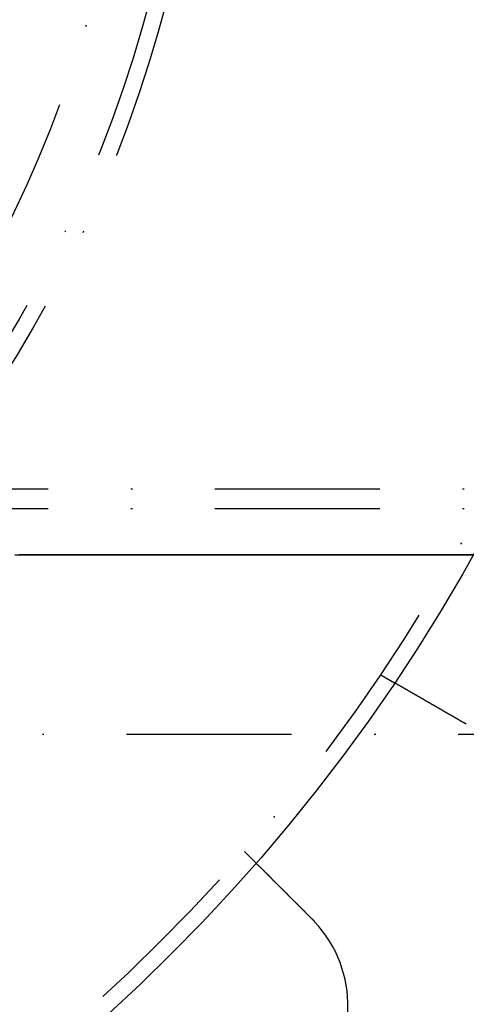
# Model space of a CAD drawing. Extents: x 482 to 1392, y -820 to 129.
# Drawn here: x 1173 to 1200, y -751 to -691 of the extents above; entities that cross this region are included whole.
import ezdxf

# ---------------------------------------------------------------- set-up
doc = ezdxf.new("R2010")
doc.units = 0
doc.header["$LTSCALE"] = 20
doc.linetypes.add('AUSGEZOGEN', pattern=[0])
doc.linetypes.add('STRICHPUNKT', pattern=[1, 0.5, -0.25, 0, -0.25])
doc.layers.get('0').update_dxf_attribs({"linetype": 'CONTINUOUS'})
doc.layers.add('SCHRAFF', color=7, linetype='AUSGEZOGEN')

# ---------------------------------------------------------------- blocks, each defined once
blk = doc.blocks.new('A$C032932C0')
at = {"color": 1, "linetype": 'STRICHPUNKT'}
for p, q in [((1103.94, 351.593), (1380.899, 351.593)), ((1103.94, 350.393), (1283.671, 350.393)), ((1194.363, 340.327), (1195.231, 339.826)), ((1269.387, 336.693), (1104.463, 336.693)), ((1186.135, 329.605), (1186.844, 328.896))]:
    blk.add_line(p, q, dxfattribs=at)
at = {"color": 1}
for points in [[(1200.03, 347.593, 0), (1199.01, 347.593, 0), (1197.99, 347.593, 0), (1196.97, 347.593, 0), (1195.95, 347.594, 0), (1194.93, 347.594, 0), (1193.91, 347.594, 0), (1192.89, 347.595, 0), (1191.87, 347.595, 0), (1190.85, 347.595, 0), (1189.83, 347.595, 0), (1188.81, 347.596, 0), (1187.79, 347.596, 0), (1186.77, 347.596, 0), (1185.75, 347.596, 0), (1184.73, 347.597, 0), (1183.71, 347.597, 0), (1182.69, 347.597, 0), (1181.67, 347.598, 0), (1180.65, 347.598, 0), (1179.63, 347.598, 0), (1178.61, 347.598, 0), (1177.59, 347.599, 0), (1176.57, 347.599, 0), (1175.55, 347.599, 0), (1174.52, 347.599, 0), (1173.5, 347.6, 0), (1172.48, 347.6, 0)], [(1172.22, 347.6, 0), (1173.23, 347.6, 0), (1174.24, 347.599, 0), (1175.26, 347.599, 0), (1176.27, 347.599, 0), (1177.28, 347.598, 0), (1178.29, 347.598, 0), (1179.3, 347.598, 0), (1180.32, 347.598, 0), (1181.33, 347.597, 0), (1182.34, 347.597, 0), (1183.35, 347.597, 0), (1184.36, 347.597, 0), (1185.38, 347.596, 0), (1186.39, 347.596, 0), (1187.4, 347.596, 0), (1188.41, 347.595, 0), (1189.42, 347.595, 0), (1190.43, 347.595, 0), (1191.45, 347.595, 0), (1192.46, 347.594, 0), (1193.47, 347.594, 0), (1194.48, 347.594, 0), (1195.49, 347.594, 0), (1196.51, 347.593, 0), (1197.52, 347.593, 0), (1198.53, 347.593, 0), (1199.54, 347.592, 0), (1200.55, 347.592, 0)]]:
    blk.add_polyline3d(points, dxfattribs=at)
at = {"color": 3}
for points in [[(1199.35, 337.448, 0), (1199.34, 337.455, 0), (1199.33, 337.461, 0), (1199.32, 337.468, 0), (1199.3, 337.474, 0), (1199.29, 337.481, 0), (1199.28, 337.487, 0), (1199.27, 337.494, 0), (1199.26, 337.5, 0), (1199.25, 337.507, 0), (1199.24, 337.514, 0), (1199.23, 337.52, 0), (1199.21, 337.527, 0), (1199.2, 337.533, 0), (1199.19, 337.54, 0), (1199.18, 337.547, 0), (1199.17, 337.553, 0), (1199.16, 337.56, 0), (1199.15, 337.566, 0), (1199.13, 337.573, 0), (1199.12, 337.58, 0), (1199.11, 337.586, 0), (1199.1, 337.593, 0), (1199.09, 337.6, 0), (1199.08, 337.606, 0), (1199.06, 337.613, 0), (1199.05, 337.62, 0), (1199.04, 337.626, 0), (1199.03, 337.633, 0), (1199.02, 337.64, 0), (1199.01, 337.646, 0), (1199, 337.653, 0), (1198.98, 337.66, 0), (1198.97, 337.666, 0), (1198.96, 337.673, 0), (1198.95, 337.68, 0), (1198.94, 337.686, 0), (1198.93, 337.693, 0), (1198.91, 337.7, 0), (1198.9, 337.706, 0), (1198.89, 337.713, 0), (1198.88, 337.72, 0), (1198.87, 337.726, 0), (1198.86, 337.733, 0), (1198.84, 337.74, 0), (1198.83, 337.747, 0), (1198.82, 337.753, 0), (1198.81, 337.76, 0), (1198.8, 337.767, 0), (1198.79, 337.773, 0), (1198.78, 337.78, 0), (1198.76, 337.787, 0), (1198.75, 337.793, 0), (1198.74, 337.8, 0), (1198.73, 337.807, 0), (1198.72, 337.813, 0), (1198.71, 337.82, 0), (1198.69, 337.827, 0), (1198.68, 337.833, 0), (1198.67, 337.84, 0), (1198.66, 337.847, 0), (1198.65, 337.853, 0), (1198.64, 337.86, 0), (1198.63, 337.866, 0), (1198.61, 337.873, 0), (1198.6, 337.88, 0), (1198.59, 337.886, 0), (1198.58, 337.893, 0), (1198.57, 337.899, 0), (1198.56, 337.906, 0), (1198.55, 337.913, 0), (1198.53, 337.919, 0), (1198.52, 337.926, 0), (1198.51, 337.932, 0), (1198.5, 337.939, 0), (1198.49, 337.945, 0), (1198.48, 337.952, 0), (1198.47, 337.958, 0), (1198.45, 337.965, 0), (1198.44, 337.971, 0), (1198.43, 337.978, 0), (1198.42, 337.984, 0), (1198.41, 337.991, 0), (1198.4, 337.997, 0), (1198.39, 338.004, 0), (1198.38, 338.01, 0), (1198.37, 338.017, 0), (1198.35, 338.023, 0), (1198.34, 338.03, 0), (1198.33, 338.036, 0), (1198.32, 338.042, 0), (1198.31, 338.049, 0), (1198.3, 338.055, 0), (1198.29, 338.062, 0), (1198.28, 338.068, 0), (1198.27, 338.074, 0), (1198.25, 338.08, 0), (1198.24, 338.087, 0), (1198.23, 338.093, 0), (1198.22, 338.099, 0), (1198.21, 338.106, 0), (1198.2, 338.112, 0), (1198.19, 338.118, 0), (1198.18, 338.124, 0), (1198.17, 338.131, 0), (1198.16, 338.137, 0), (1198.15, 338.143, 0), (1198.14, 338.149, 0), (1198.13, 338.155, 0), (1198.11, 338.161, 0), (1198.1, 338.167, 0), (1198.09, 338.174, 0), (1198.08, 338.18, 0), (1198.07, 338.186, 0), (1198.06, 338.192, 0), (1198.05, 338.198, 0), (1198.04, 338.204, 0), (1198.03, 338.21, 0), (1198.02, 338.216, 0), (1198.01, 338.222, 0), (1198, 338.228, 0), (1197.99, 338.234, 0), (1197.98, 338.239, 0), (1197.97, 338.245, 0), (1197.96, 338.251, 0), (1197.95, 338.257, 0), (1197.94, 338.263, 0), (1197.93, 338.269, 0), (1197.92, 338.274, 0), (1197.91, 338.28, 0), (1197.9, 338.286, 0), (1197.89, 338.292, 0), (1197.88, 338.298, 0), (1197.87, 338.303, 0), (1197.86, 338.309, 0), (1197.85, 338.315, 0), (1197.84, 338.321, 0), (1197.83, 338.327, 0), (1197.82, 338.332, 0), (1197.81, 338.338, 0), (1197.8, 338.344, 0), (1197.79, 338.35, 0), (1197.78, 338.356, 0), (1197.77, 338.362, 0), (1197.76, 338.367, 0), (1197.75, 338.373, 0), (1197.74, 338.379, 0), (1197.73, 338.385, 0), (1197.72, 338.391, 0), (1197.71, 338.397, 0), (1197.7, 338.403, 0), (1197.69, 338.408, 0), (1197.68, 338.414, 0), (1197.67, 338.42, 0), (1197.66, 338.426, 0), (1197.65, 338.432, 0), (1197.64, 338.438, 0), (1197.63, 338.444, 0), (1197.62, 338.45, 0), (1197.61, 338.455, 0), (1197.6, 338.461, 0), (1197.59, 338.467, 0), (1197.57, 338.473, 0), (1197.56, 338.479, 0), (1197.55, 338.485, 0), (1197.54, 338.491, 0), (1197.53, 338.497, 0), (1197.52, 338.502, 0), (1197.51, 338.508, 0), (1197.5, 338.514, 0), (1197.49, 338.52, 0), (1197.48, 338.526, 0), (1197.47, 338.532, 0), (1197.46, 338.538, 0), (1197.45, 338.544, 0), (1197.44, 338.549, 0), (1197.43, 338.555, 0), (1197.42, 338.561, 0), (1197.41, 338.567, 0), (1197.4, 338.573, 0), (1197.39, 338.579, 0), (1197.38, 338.584, 0), (1197.37, 338.59, 0), (1197.36, 338.596, 0), (1197.35, 338.602, 0), (1197.34, 338.608, 0), (1197.33, 338.613, 0), (1197.32, 338.619, 0), (1197.31, 338.625, 0), (1197.3, 338.631, 0), (1197.29, 338.637, 0), (1197.28, 338.642, 0), (1197.27, 338.648, 0), (1197.26, 338.654, 0), (1197.25, 338.66, 0), (1197.24, 338.665, 0), (1197.23, 338.671, 0), (1197.22, 338.677, 0), (1197.21, 338.683, 0), (1197.2, 338.688, 0), (1197.19, 338.694, 0), (1197.18, 338.7, 0), (1197.17, 338.705, 0), (1197.16, 338.711, 0), (1197.15, 338.717, 0), (1197.14, 338.722, 0), (1197.13, 338.728, 0), (1197.12, 338.733, 0), (1197.11, 338.739, 0), (1197.1, 338.745, 0), (1197.09, 338.75, 0), (1197.09, 338.756, 0), (1197.08, 338.761, 0), (1197.07, 338.767, 0), (1197.06, 338.772, 0), (1197.05, 338.778, 0), (1197.04, 338.784, 0), (1197.03, 338.789, 0), (1197.02, 338.794, 0), (1197.01, 338.8, 0), (1197, 338.805, 0), (1196.99, 338.811, 0), (1196.98, 338.816, 0), (1196.97, 338.822, 0), (1196.96, 338.827, 0), (1196.95, 338.832, 0), (1196.94, 338.838, 0), (1196.93, 338.843, 0), (1196.92, 338.849, 0), (1196.92, 338.854, 0), (1196.91, 338.859, 0), (1196.9, 338.865, 0), (1196.89, 338.87, 0), (1196.88, 338.875, 0), (1196.87, 338.88, 0), (1196.86, 338.886, 0), (1196.85, 338.891, 0), (1196.84, 338.896, 0), (1196.83, 338.901, 0), (1196.82, 338.906, 0), (1196.82, 338.911, 0), (1196.81, 338.917, 0), (1196.8, 338.922, 0), (1196.79, 338.927, 0), (1196.78, 338.932, 0), (1196.77, 338.937, 0), (1196.76, 338.942, 0), (1196.75, 338.947, 0), (1196.75, 338.952, 0), (1196.74, 338.957, 0), (1196.73, 338.962, 0), (1196.72, 338.967, 0), (1196.71, 338.972, 0), (1196.7, 338.977, 0), (1196.69, 338.982, 0), (1196.69, 338.987, 0), (1196.68, 338.992, 0), (1196.67, 338.997, 0), (1196.66, 339.001, 0), (1196.65, 339.006, 0), (1196.64, 339.011, 0), (1196.63, 339.016, 0), (1196.63, 339.02, 0), (1196.62, 339.025, 0), (1196.61, 339.03, 0), (1196.6, 339.035, 0), (1196.59, 339.039, 0), (1196.59, 339.044, 0), (1196.58, 339.049, 0), (1196.57, 339.053, 0), (1196.56, 339.058, 0), (1196.55, 339.062, 0), (1196.55, 339.067, 0), (1196.54, 339.071, 0), (1196.53, 339.076, 0), (1196.52, 339.08, 0), (1196.52, 339.085, 0), (1196.51, 339.089, 0), (1196.5, 339.094, 0), (1196.49, 339.098, 0), (1196.48, 339.103, 0), (1196.48, 339.107, 0), (1196.47, 339.111, 0), (1196.46, 339.116, 0), (1196.45, 339.12, 0), (1196.45, 339.125, 0), (1196.44, 339.129, 0), (1196.43, 339.133, 0), (1196.42, 339.138, 0), (1196.42, 339.142, 0), (1196.41, 339.147, 0), (1196.4, 339.151, 0), (1196.39, 339.155, 0), (1196.39, 339.16, 0), (1196.38, 339.164, 0), (1196.37, 339.168, 0), (1196.36, 339.173, 0), (1196.36, 339.177, 0), (1196.35, 339.181, 0), (1196.34, 339.186, 0), (1196.33, 339.19, 0), (1196.33, 339.194, 0), (1196.32, 339.199, 0), (1196.31, 339.203, 0), (1196.3, 339.207, 0), (1196.3, 339.212, 0), (1196.29, 339.216, 0), (1196.28, 339.22, 0), (1196.27, 339.225, 0), (1196.27, 339.229, 0), (1196.26, 339.233, 0), (1196.25, 339.238, 0), (1196.24, 339.242, 0), (1196.24, 339.246, 0), (1196.23, 339.25, 0), (1196.22, 339.255, 0), (1196.21, 339.259, 0), (1196.21, 339.263, 0), (1196.2, 339.267, 0), (1196.19, 339.271, 0), (1196.18, 339.276, 0), (1196.18, 339.28, 0), (1196.17, 339.284, 0), (1196.16, 339.288, 0), (1196.16, 339.292, 0), (1196.15, 339.296, 0), (1196.14, 339.301, 0), (1196.13, 339.305, 0), (1196.13, 339.309, 0), (1196.12, 339.313, 0), (1196.11, 339.317, 0), (1196.11, 339.321, 0), (1196.1, 339.325, 0), (1196.09, 339.329, 0), (1196.09, 339.333, 0), (1196.08, 339.337, 0), (1196.07, 339.341, 0), (1196.06, 339.345, 0), (1196.06, 339.349, 0), (1196.05, 339.353, 0), (1196.04, 339.357, 0), (1196.04, 339.361, 0), (1196.03, 339.365, 0), (1196.02, 339.369, 0), (1196.02, 339.373, 0), (1196.01, 339.377, 0), (1196, 339.381, 0), (1196, 339.385, 0), (1195.99, 339.388, 0), (1195.98, 339.392, 0), (1195.98, 339.396, 0), (1195.97, 339.4, 0), (1195.96, 339.404, 0), (1195.96, 339.407, 0), (1195.95, 339.411, 0), (1195.94, 339.415, 0), (1195.94, 339.419, 0), (1195.93, 339.422, 0), (1195.92, 339.426, 0), (1195.92, 339.43, 0), (1195.91, 339.433, 0), (1195.91, 339.437, 0), (1195.9, 339.441, 0), (1195.89, 339.444, 0), (1195.89, 339.448, 0), (1195.88, 339.451, 0), (1195.87, 339.455, 0), (1195.87, 339.459, 0), (1195.86, 339.462, 0), (1195.86, 339.466, 0), (1195.85, 339.469, 0), (1195.84, 339.473, 0), (1195.84, 339.476, 0), (1195.83, 339.479, 0), (1195.83, 339.483, 0), (1195.82, 339.486, 0), (1195.81, 339.49, 0), (1195.81, 339.493, 0), (1195.8, 339.496, 0), (1195.8, 339.5, 0), (1195.79, 339.503, 0), (1195.79, 339.506, 0), (1195.78, 339.51, 0), (1195.77, 339.513, 0), (1195.77, 339.516, 0), (1195.76, 339.519, 0), (1195.76, 339.522, 0), (1195.75, 339.526, 0), (1195.75, 339.529, 0), (1195.74, 339.532, 0), (1195.74, 339.535, 0), (1195.73, 339.538, 0), (1195.72, 339.541, 0), (1195.72, 339.544, 0), (1195.71, 339.547, 0), (1195.71, 339.55, 0), (1195.7, 339.553, 0), (1195.7, 339.556, 0), (1195.69, 339.559, 0), (1195.69, 339.562, 0), (1195.68, 339.565, 0), (1195.68, 339.568, 0), (1195.67, 339.571, 0), (1195.67, 339.574, 0), (1195.66, 339.577, 0), (1195.66, 339.58, 0), (1195.65, 339.582, 0), (1195.65, 339.585, 0), (1195.64, 339.588, 0), (1195.64, 339.591, 0), (1195.63, 339.594, 0), (1195.63, 339.596, 0), (1195.62, 339.599, 0), (1195.62, 339.602, 0), (1195.62, 339.604, 0), (1195.61, 339.607, 0), (1195.61, 339.61, 0), (1195.6, 339.612, 0), (1195.6, 339.615, 0), (1195.59, 339.617, 0), (1195.59, 339.62, 0), (1195.58, 339.622, 0), (1195.58, 339.625, 0), (1195.58, 339.627, 0), (1195.57, 339.63, 0), (1195.57, 339.632, 0), (1195.56, 339.635, 0), (1195.56, 339.637, 0), (1195.55, 339.639, 0), (1195.55, 339.642, 0), (1195.55, 339.644, 0), (1195.54, 339.646, 0), (1195.54, 339.649, 0), (1195.53, 339.651, 0), (1195.53, 339.653, 0), (1195.53, 339.656, 0), (1195.52, 339.658, 0), (1195.52, 339.66, 0), (1195.51, 339.663, 0), (1195.51, 339.665, 0), (1195.51, 339.667, 0), (1195.5, 339.669, 0), (1195.5, 339.672, 0), (1195.5, 339.674, 0), (1195.49, 339.676, 0), (1195.49, 339.678, 0), (1195.48, 339.68, 0), (1195.48, 339.683, 0), (1195.48, 339.685, 0), (1195.47, 339.687, 0), (1195.47, 339.689, 0), (1195.47, 339.691, 0), (1195.46, 339.693, 0), (1195.46, 339.695, 0), (1195.45, 339.697, 0), (1195.45, 339.699, 0), (1195.45, 339.702, 0), (1195.44, 339.704, 0), (1195.44, 339.706, 0), (1195.44, 339.708, 0), (1195.43, 339.71, 0), (1195.43, 339.712, 0), (1195.43, 339.714, 0), (1195.42, 339.716, 0), (1195.42, 339.717, 0), (1195.42, 339.719, 0), (1195.41, 339.721, 0), (1195.41, 339.723, 0), (1195.41, 339.725, 0), (1195.4, 339.727, 0), (1195.4, 339.729, 0), (1195.4, 339.731, 0), (1195.39, 339.733, 0), (1195.39, 339.734, 0), (1195.39, 339.736, 0), (1195.38, 339.738, 0), (1195.38, 339.74, 0), (1195.38, 339.741, 0), (1195.37, 339.743, 0), (1195.37, 339.745, 0), (1195.37, 339.747, 0), (1195.37, 339.748, 0), (1195.36, 339.75, 0), (1195.36, 339.752, 0), (1195.36, 339.753, 0), (1195.35, 339.755, 0), (1195.35, 339.757, 0), (1195.35, 339.758, 0), (1195.35, 339.76, 0), (1195.34, 339.761, 0), (1195.34, 339.763, 0), (1195.34, 339.764, 0), (1195.34, 339.766, 0), (1195.33, 339.767, 0), (1195.33, 339.769, 0), (1195.33, 339.77, 0), (1195.33, 339.772, 0), (1195.32, 339.773, 0), (1195.32, 339.774, 0), (1195.32, 339.776, 0), (1195.32, 339.777, 0), (1195.31, 339.778, 0), (1195.31, 339.78, 0), (1195.31, 339.781, 0), (1195.31, 339.782, 0), (1195.3, 339.784, 0), (1195.3, 339.785, 0), (1195.3, 339.786, 0), (1195.3, 339.787, 0), (1195.3, 339.788, 0), (1195.29, 339.79, 0), (1195.29, 339.791, 0), (1195.29, 339.792, 0), (1195.29, 339.793, 0), (1195.29, 339.794, 0), (1195.29, 339.795, 0), (1195.28, 339.796, 0), (1195.28, 339.797, 0), (1195.28, 339.798, 0), (1195.28, 339.799, 0), (1195.28, 339.8, 0), (1195.27, 339.801, 0), (1195.27, 339.802, 0), (1195.27, 339.803, 0), (1195.27, 339.804, 0), (1195.27, 339.805, 0), (1195.27, 339.806, 0), (1195.27, 339.806, 0), (1195.26, 339.807, 0), (1195.26, 339.808, 0), (1195.26, 339.809, 0), (1195.26, 339.81, 0), (1195.26, 339.81, 0), (1195.26, 339.811, 0), (1195.26, 339.812, 0), (1195.25, 339.813, 0), (1195.25, 339.813, 0), (1195.25, 339.814, 0), (1195.25, 339.815, 0), (1195.25, 339.815, 0), (1195.25, 339.816, 0), (1195.25, 339.816, 0), (1195.25, 339.817, 0), (1195.25, 339.818, 0), (1195.25, 339.818, 0), (1195.24, 339.819, 0), (1195.24, 339.819, 0), (1195.24, 339.82, 0), (1195.24, 339.82, 0), (1195.24, 339.82, 0), (1195.24, 339.821, 0), (1195.24, 339.821, 0), (1195.24, 339.822, 0), (1195.24, 339.822, 0), (1195.24, 339.822, 0), (1195.24, 339.823, 0), (1195.24, 339.823, 0), (1195.24, 339.823, 0), (1195.24, 339.824, 0), (1195.23, 339.824, 0), (1195.23, 339.824, 0), (1195.23, 339.825, 0), (1195.23, 339.825, 0), (1195.23, 339.825, 0), (1195.23, 339.825, 0), (1195.23, 339.825, 0), (1195.23, 339.826, 0), (1195.23, 339.826, 0), (1195.23, 339.826, 0), (1195.23, 339.826, 0), (1195.23, 339.826, 0), (1195.23, 339.826, 0), (1195.23, 339.826, 0), (1195.23, 339.826, 0), (1195.23, 339.826, 0), (1195.23, 339.826, 0)], [(1199.57, 337.324, 0), (1199.57, 337.325, 0), (1199.57, 337.326, 0), (1199.57, 337.327, 0), (1199.57, 337.328, 0), (1199.56, 337.329, 0), (1199.56, 337.33, 0), (1199.56, 337.331, 0), (1199.56, 337.332, 0), (1199.56, 337.333, 0), (1199.56, 337.334, 0), (1199.55, 337.335, 0), (1199.55, 337.336, 0), (1199.55, 337.337, 0), (1199.55, 337.338, 0), (1199.55, 337.338, 0), (1199.55, 337.339, 0), (1199.54, 337.34, 0), (1199.54, 337.341, 0), (1199.54, 337.342, 0), (1199.54, 337.343, 0), (1199.54, 337.344, 0), (1199.53, 337.345, 0), (1199.53, 337.346, 0), (1199.53, 337.347, 0), (1199.53, 337.348, 0), (1199.53, 337.349, 0), (1199.53, 337.35, 0), (1199.52, 337.351, 0), (1199.52, 337.352, 0), (1199.52, 337.353, 0), (1199.52, 337.354, 0), (1199.52, 337.355, 0), (1199.51, 337.356, 0), (1199.51, 337.357, 0), (1199.51, 337.358, 0), (1199.51, 337.359, 0), (1199.51, 337.36, 0), (1199.51, 337.361, 0), (1199.5, 337.362, 0), (1199.5, 337.362, 0), (1199.5, 337.363, 0), (1199.5, 337.364, 0), (1199.5, 337.365, 0), (1199.5, 337.366, 0), (1199.49, 337.367, 0), (1199.49, 337.368, 0), (1199.49, 337.369, 0), (1199.49, 337.37, 0), (1199.49, 337.371, 0), (1199.48, 337.372, 0), (1199.48, 337.373, 0), (1199.48, 337.374, 0), (1199.48, 337.375, 0), (1199.48, 337.376, 0), (1199.48, 337.377, 0), (1199.47, 337.378, 0), (1199.47, 337.379, 0), (1199.47, 337.38, 0), (1199.47, 337.381, 0), (1199.47, 337.382, 0), (1199.47, 337.383, 0), (1199.46, 337.384, 0), (1199.46, 337.385, 0), (1199.46, 337.386, 0), (1199.46, 337.387, 0), (1199.46, 337.388, 0), (1199.45, 337.389, 0), (1199.45, 337.39, 0), (1199.45, 337.391, 0), (1199.45, 337.392, 0), (1199.45, 337.393, 0), (1199.45, 337.394, 0), (1199.44, 337.395, 0), (1199.44, 337.396, 0), (1199.44, 337.397, 0), (1199.44, 337.398, 0), (1199.44, 337.399, 0), (1199.44, 337.399, 0), (1199.43, 337.4, 0), (1199.43, 337.401, 0), (1199.43, 337.402, 0), (1199.43, 337.403, 0), (1199.43, 337.404, 0), (1199.43, 337.405, 0), (1199.42, 337.406, 0), (1199.42, 337.407, 0), (1199.42, 337.408, 0), (1199.42, 337.409, 0), (1199.42, 337.41, 0), (1199.41, 337.411, 0), (1199.41, 337.412, 0), (1199.41, 337.413, 0), (1199.41, 337.414, 0), (1199.41, 337.415, 0), (1199.41, 337.416, 0), (1199.4, 337.417, 0), (1199.4, 337.418, 0), (1199.4, 337.419, 0), (1199.4, 337.42, 0), (1199.4, 337.421, 0), (1199.4, 337.422, 0), (1199.39, 337.423, 0), (1199.39, 337.424, 0), (1199.39, 337.425, 0), (1199.39, 337.426, 0), (1199.39, 337.427, 0), (1199.38, 337.428, 0), (1199.38, 337.429, 0), (1199.38, 337.43, 0), (1199.38, 337.431, 0), (1199.38, 337.432, 0), (1199.38, 337.433, 0), (1199.37, 337.434, 0), (1199.37, 337.435, 0), (1199.37, 337.436, 0), (1199.37, 337.437, 0), (1199.37, 337.438, 0), (1199.37, 337.439, 0), (1199.36, 337.44, 0), (1199.36, 337.441, 0), (1199.36, 337.442, 0), (1199.36, 337.443, 0), (1199.36, 337.444, 0), (1199.36, 337.445, 0), (1199.35, 337.446, 0), (1199.35, 337.447, 0), (1199.35, 337.448, 0)], [(1186.84, 328.896, 0), (1186.84, 328.896, 0), (1186.84, 328.896, 0), (1186.84, 328.896, 0), (1186.84, 328.896, 0), (1186.84, 328.896, 0), (1186.84, 328.896, 0), (1186.84, 328.895, 0), (1186.84, 328.895, 0), (1186.85, 328.895, 0), (1186.85, 328.895, 0), (1186.85, 328.895, 0), (1186.85, 328.894, 0), (1186.85, 328.894, 0), (1186.85, 328.894, 0), (1186.85, 328.893, 0), (1186.85, 328.893, 0), (1186.85, 328.893, 0), (1186.85, 328.892, 0), (1186.85, 328.892, 0), (1186.85, 328.891, 0), (1186.85, 328.891, 0), (1186.85, 328.89, 0), (1186.85, 328.89, 0), (1186.85, 328.889, 0), (1186.85, 328.889, 0), (1186.85, 328.888, 0), (1186.85, 328.887, 0), (1186.85, 328.887, 0), (1186.85, 328.886, 0), (1186.85, 328.885, 0), (1186.86, 328.884, 0), (1186.86, 328.884, 0), (1186.86, 328.883, 0), (1186.86, 328.882, 0), (1186.86, 328.881, 0), (1186.86, 328.88, 0), (1186.86, 328.879, 0), (1186.86, 328.879, 0), (1186.86, 328.878, 0), (1186.86, 328.877, 0), (1186.86, 328.876, 0), (1186.87, 328.875, 0), (1186.87, 328.874, 0), (1186.87, 328.873, 0), (1186.87, 328.871, 0), (1186.87, 328.87, 0), (1186.87, 328.869, 0), (1186.87, 328.868, 0), (1186.87, 328.867, 0), (1186.87, 328.866, 0), (1186.88, 328.864, 0), (1186.88, 328.863, 0), (1186.88, 328.862, 0), (1186.88, 328.86, 0), (1186.88, 328.859, 0), (1186.88, 328.858, 0), (1186.88, 328.856, 0), (1186.89, 328.855, 0), (1186.89, 328.853, 0), (1186.89, 328.852, 0), (1186.89, 328.85, 0), (1186.89, 328.849, 0), (1186.89, 328.847, 0), (1186.89, 328.846, 0), (1186.9, 328.844, 0), (1186.9, 328.843, 0), (1186.9, 328.841, 0), (1186.9, 328.839, 0), (1186.9, 328.837, 0), (1186.9, 328.836, 0), (1186.91, 328.834, 0), (1186.91, 328.832, 0), (1186.91, 328.83, 0), (1186.91, 328.828, 0), (1186.91, 328.827, 0), (1186.92, 328.825, 0), (1186.92, 328.823, 0), (1186.92, 328.821, 0), (1186.92, 328.819, 0), (1186.92, 328.817, 0), (1186.93, 328.815, 0), (1186.93, 328.813, 0), (1186.93, 328.811, 0), (1186.93, 328.808, 0), (1186.93, 328.806, 0), (1186.94, 328.804, 0), (1186.94, 328.802, 0), (1186.94, 328.8, 0), (1186.94, 328.797, 0), (1186.94, 328.795, 0), (1186.95, 328.793, 0), (1186.95, 328.791, 0), (1186.95, 328.788, 0), (1186.95, 328.786, 0), (1186.96, 328.783, 0), (1186.96, 328.781, 0), (1186.96, 328.779, 0), (1186.96, 328.776, 0), (1186.97, 328.774, 0), (1186.97, 328.771, 0), (1186.97, 328.769, 0), (1186.97, 328.766, 0), (1186.98, 328.764, 0), (1186.98, 328.761, 0), (1186.98, 328.758, 0), (1186.98, 328.756, 0), (1186.99, 328.753, 0), (1186.99, 328.75, 0), (1186.99, 328.748, 0), (1187, 328.745, 0), (1187, 328.742, 0), (1187, 328.739, 0), (1187, 328.737, 0), (1187.01, 328.734, 0), (1187.01, 328.731, 0), (1187.01, 328.728, 0), (1187.01, 328.725, 0), (1187.02, 328.723, 0), (1187.02, 328.72, 0), (1187.02, 328.717, 0), (1187.03, 328.714, 0), (1187.03, 328.711, 0), (1187.03, 328.708, 0), (1187.04, 328.705, 0), (1187.04, 328.702, 0), (1187.04, 328.699, 0), (1187.04, 328.696, 0), (1187.05, 328.693, 0), (1187.05, 328.69, 0), (1187.05, 328.687, 0), (1187.06, 328.683, 0), (1187.06, 328.68, 0), (1187.06, 328.677, 0), (1187.07, 328.674, 0), (1187.07, 328.671, 0), (1187.07, 328.668, 0), (1187.08, 328.665, 0), (1187.08, 328.661, 0), (1187.08, 328.658, 0), (1187.09, 328.655, 0), (1187.09, 328.652, 0), (1187.09, 328.648, 0), (1187.1, 328.645, 0), (1187.1, 328.642, 0), (1187.1, 328.638, 0), (1187.11, 328.635, 0), (1187.11, 328.632, 0), (1187.11, 328.628, 0), (1187.12, 328.625, 0), (1187.12, 328.622, 0), (1187.12, 328.618, 0), (1187.13, 328.615, 0), (1187.13, 328.611, 0), (1187.13, 328.608, 0), (1187.14, 328.604, 0), (1187.14, 328.6, 0), (1187.14, 328.597, 0), (1187.15, 328.593, 0), (1187.15, 328.59, 0), (1187.15, 328.586, 0), (1187.16, 328.582, 0), (1187.16, 328.578, 0), (1187.17, 328.575, 0), (1187.17, 328.571, 0), (1187.17, 328.567, 0), (1187.18, 328.563, 0), (1187.18, 328.559, 0), (1187.18, 328.555, 0), (1187.19, 328.551, 0), (1187.19, 328.547, 0), (1187.2, 328.543, 0), (1187.2, 328.539, 0), (1187.2, 328.535, 0), (1187.21, 328.531, 0), (1187.21, 328.527, 0), (1187.22, 328.523, 0), (1187.22, 328.519, 0), (1187.23, 328.514, 0), (1187.23, 328.51, 0), (1187.23, 328.506, 0), (1187.24, 328.502, 0), (1187.24, 328.497, 0), (1187.25, 328.493, 0), (1187.25, 328.489, 0), (1187.26, 328.484, 0), (1187.26, 328.48, 0), (1187.26, 328.475, 0), (1187.27, 328.471, 0), (1187.27, 328.466, 0), (1187.28, 328.462, 0), (1187.28, 328.457, 0), (1187.29, 328.453, 0), (1187.29, 328.448, 0), (1187.3, 328.443, 0), (1187.3, 328.439, 0), (1187.31, 328.434, 0), (1187.31, 328.429, 0), (1187.32, 328.425, 0), (1187.32, 328.42, 0), (1187.32, 328.415, 0), (1187.33, 328.41, 0), (1187.33, 328.406, 0), (1187.34, 328.401, 0), (1187.34, 328.396, 0), (1187.35, 328.391, 0), (1187.35, 328.386, 0), (1187.36, 328.381, 0), (1187.36, 328.376, 0), (1187.37, 328.371, 0), (1187.37, 328.366, 0), (1187.38, 328.361, 0), (1187.38, 328.356, 0), (1187.39, 328.351, 0), (1187.39, 328.346, 0), (1187.4, 328.34, 0), (1187.4, 328.335, 0), (1187.41, 328.33, 0), (1187.42, 328.325, 0), (1187.42, 328.32, 0), (1187.43, 328.314, 0), (1187.43, 328.309, 0), (1187.44, 328.304, 0), (1187.44, 328.298, 0), (1187.45, 328.293, 0), (1187.45, 328.288, 0), (1187.46, 328.282, 0), (1187.46, 328.277, 0), (1187.47, 328.271, 0), (1187.47, 328.266, 0), (1187.48, 328.26, 0), (1187.49, 328.255, 0), (1187.49, 328.249, 0), (1187.5, 328.244, 0), (1187.5, 328.238, 0), (1187.51, 328.233, 0), (1187.51, 328.227, 0), (1187.52, 328.222, 0), (1187.52, 328.216, 0), (1187.53, 328.21, 0), (1187.54, 328.205, 0), (1187.54, 328.199, 0), (1187.55, 328.193, 0), (1187.55, 328.187, 0), (1187.56, 328.182, 0), (1187.56, 328.176, 0), (1187.57, 328.17, 0), (1187.58, 328.164, 0), (1187.58, 328.158, 0), (1187.59, 328.153, 0), (1187.59, 328.147, 0), (1187.6, 328.141, 0), (1187.61, 328.135, 0), (1187.61, 328.129, 0), (1187.62, 328.123, 0), (1187.62, 328.117, 0), (1187.63, 328.111, 0), (1187.63, 328.105, 0), (1187.64, 328.099, 0), (1187.65, 328.093, 0), (1187.65, 328.087, 0), (1187.66, 328.081, 0), (1187.66, 328.075, 0), (1187.67, 328.069, 0), (1187.68, 328.063, 0), (1187.68, 328.057, 0), (1187.69, 328.051, 0), (1187.69, 328.045, 0), (1187.7, 328.039, 0), (1187.71, 328.033, 0), (1187.71, 328.027, 0), (1187.72, 328.021, 0), (1187.73, 328.015, 0), (1187.73, 328.009, 0), (1187.74, 328.003, 0), (1187.74, 327.996, 0), (1187.75, 327.99, 0), (1187.76, 327.984, 0), (1187.76, 327.978, 0), (1187.77, 327.972, 0), (1187.77, 327.966, 0), (1187.78, 327.959, 0), (1187.79, 327.953, 0), (1187.79, 327.947, 0), (1187.8, 327.941, 0), (1187.81, 327.935, 0), (1187.81, 327.929, 0), (1187.82, 327.922, 0), (1187.82, 327.916, 0), (1187.83, 327.91, 0), (1187.84, 327.904, 0), (1187.84, 327.897, 0), (1187.85, 327.891, 0), (1187.86, 327.885, 0), (1187.86, 327.879, 0), (1187.87, 327.873, 0), (1187.87, 327.866, 0), (1187.88, 327.86, 0), (1187.89, 327.854, 0), (1187.89, 327.848, 0), (1187.9, 327.841, 0), (1187.91, 327.835, 0), (1187.91, 327.829, 0), (1187.92, 327.822, 0), (1187.92, 327.816, 0), (1187.93, 327.809, 0), (1187.94, 327.803, 0), (1187.94, 327.796, 0), (1187.95, 327.79, 0), (1187.96, 327.783, 0), (1187.96, 327.777, 0), (1187.97, 327.77, 0), (1187.98, 327.763, 0), (1187.98, 327.756, 0), (1187.99, 327.75, 0), (1188, 327.743, 0), (1188, 327.736, 0), (1188.01, 327.729, 0), (1188.02, 327.723, 0), (1188.02, 327.716, 0), (1188.03, 327.709, 0), (1188.04, 327.702, 0), (1188.05, 327.695, 0), (1188.05, 327.688, 0), (1188.06, 327.681, 0), (1188.07, 327.674, 0), (1188.07, 327.667, 0), (1188.08, 327.66, 0), (1188.09, 327.653, 0), (1188.09, 327.646, 0), (1188.1, 327.638, 0), (1188.11, 327.631, 0), (1188.12, 327.624, 0), (1188.12, 327.617, 0), (1188.13, 327.61, 0), (1188.14, 327.602, 0), (1188.14, 327.595, 0), (1188.15, 327.588, 0), (1188.16, 327.58, 0), (1188.17, 327.573, 0), (1188.17, 327.566, 0), (1188.18, 327.558, 0), (1188.19, 327.551, 0), (1188.2, 327.543, 0), (1188.2, 327.536, 0), (1188.21, 327.528, 0), (1188.22, 327.521, 0), (1188.23, 327.513, 0), (1188.23, 327.506, 0), (1188.24, 327.498, 0), (1188.25, 327.491, 0), (1188.26, 327.483, 0), (1188.26, 327.475, 0), (1188.27, 327.468, 0), (1188.28, 327.46, 0), (1188.29, 327.452, 0), (1188.3, 327.445, 0), (1188.3, 327.437, 0), (1188.31, 327.429, 0), (1188.32, 327.421, 0), (1188.33, 327.414, 0), (1188.33, 327.406, 0), (1188.34, 327.398, 0), (1188.35, 327.39, 0), (1188.36, 327.382, 0), (1188.37, 327.374, 0), (1188.37, 327.366, 0), (1188.38, 327.359, 0), (1188.39, 327.351, 0), (1188.4, 327.343, 0), (1188.41, 327.335, 0), (1188.41, 327.327, 0), (1188.42, 327.319, 0), (1188.43, 327.311, 0), (1188.44, 327.303, 0), (1188.45, 327.295, 0), (1188.45, 327.287, 0), (1188.46, 327.279, 0), (1188.47, 327.271, 0), (1188.48, 327.262, 0), (1188.49, 327.254, 0), (1188.49, 327.246, 0), (1188.5, 327.238, 0), (1188.51, 327.23, 0), (1188.52, 327.222, 0), (1188.53, 327.214, 0), (1188.53, 327.206, 0), (1188.54, 327.197, 0), (1188.55, 327.189, 0), (1188.56, 327.181, 0), (1188.57, 327.173, 0), (1188.58, 327.165, 0), (1188.58, 327.156, 0), (1188.59, 327.148, 0), (1188.6, 327.14, 0), (1188.61, 327.132, 0), (1188.62, 327.123, 0), (1188.63, 327.115, 0), (1188.63, 327.107, 0), (1188.64, 327.099, 0), (1188.65, 327.09, 0), (1188.66, 327.082, 0), (1188.67, 327.074, 0), (1188.67, 327.065, 0), (1188.68, 327.057, 0), (1188.69, 327.049, 0), (1188.7, 327.04, 0), (1188.71, 327.032, 0), (1188.72, 327.024, 0), (1188.72, 327.016, 0), (1188.73, 327.007, 0), (1188.74, 326.999, 0), (1188.75, 326.991, 0), (1188.76, 326.982, 0), (1188.77, 326.974, 0), (1188.77, 326.966, 0), (1188.78, 326.957, 0), (1188.79, 326.949, 0), (1188.8, 326.941, 0), (1188.81, 326.932, 0), (1188.82, 326.924, 0), (1188.82, 326.916, 0), (1188.83, 326.907, 0), (1188.84, 326.899, 0), (1188.85, 326.891, 0), (1188.86, 326.883, 0), (1188.87, 326.874, 0), (1188.87, 326.866, 0), (1188.88, 326.858, 0), (1188.89, 326.849, 0), (1188.9, 326.841, 0), (1188.91, 326.833, 0), (1188.92, 326.825, 0), (1188.92, 326.816, 0), (1188.93, 326.808, 0), (1188.94, 326.8, 0), (1188.95, 326.792, 0), (1188.96, 326.783, 0), (1188.96, 326.775, 0), (1188.97, 326.767, 0), (1188.98, 326.759, 0), (1188.99, 326.751, 0), (1189, 326.742, 0), (1189.01, 326.734, 0), (1189.01, 326.726, 0), (1189.02, 326.718, 0), (1189.03, 326.71, 0), (1189.04, 326.702, 0), (1189.05, 326.693, 0), (1189.05, 326.685, 0), (1189.06, 326.677, 0), (1189.07, 326.669, 0), (1189.08, 326.66, 0), (1189.09, 326.652, 0), (1189.1, 326.644, 0), (1189.1, 326.635, 0), (1189.11, 326.627, 0), (1189.12, 326.618, 0), (1189.13, 326.61, 0), (1189.14, 326.602, 0), (1189.15, 326.593, 0), (1189.16, 326.584, 0), (1189.16, 326.576, 0), (1189.17, 326.567, 0), (1189.18, 326.559, 0), (1189.19, 326.55, 0), (1189.2, 326.541, 0), (1189.21, 326.533, 0), (1189.22, 326.524, 0), (1189.22, 326.515, 0), (1189.23, 326.507, 0), (1189.24, 326.498, 0), (1189.25, 326.489, 0), (1189.26, 326.48, 0), (1189.27, 326.472, 0), (1189.28, 326.463, 0), (1189.29, 326.454, 0), (1189.3, 326.445, 0), (1189.3, 326.436, 0), (1189.31, 326.427, 0), (1189.32, 326.418, 0), (1189.33, 326.409, 0), (1189.34, 326.4, 0), (1189.35, 326.391, 0), (1189.36, 326.382, 0), (1189.37, 326.373, 0), (1189.38, 326.364, 0), (1189.38, 326.355, 0), (1189.39, 326.346, 0), (1189.4, 326.337, 0), (1189.41, 326.328, 0), (1189.42, 326.319, 0), (1189.43, 326.31, 0), (1189.44, 326.301, 0), (1189.45, 326.291, 0), (1189.46, 326.282, 0), (1189.47, 326.273, 0), (1189.48, 326.264, 0), (1189.49, 326.255, 0), (1189.49, 326.245, 0), (1189.5, 326.236, 0), (1189.51, 326.227, 0), (1189.52, 326.218, 0), (1189.53, 326.208, 0), (1189.54, 326.199, 0), (1189.55, 326.19, 0), (1189.56, 326.18, 0), (1189.57, 326.171, 0), (1189.58, 326.162, 0), (1189.59, 326.152, 0), (1189.6, 326.143, 0), (1189.61, 326.134, 0), (1189.62, 326.124, 0), (1189.63, 326.115, 0), (1189.63, 326.106, 0), (1189.64, 326.096, 0), (1189.65, 326.087, 0), (1189.66, 326.078, 0), (1189.67, 326.068, 0), (1189.68, 326.059, 0), (1189.69, 326.049, 0), (1189.7, 326.04, 0), (1189.71, 326.03, 0), (1189.72, 326.021, 0), (1189.73, 326.012, 0), (1189.74, 326.002, 0), (1189.75, 325.993, 0), (1189.76, 325.983, 0), (1189.77, 325.974, 0), (1189.78, 325.964, 0), (1189.79, 325.955, 0), (1189.79, 325.945, 0), (1189.8, 325.936, 0), (1189.81, 325.927, 0), (1189.82, 325.917, 0), (1189.83, 325.908, 0), (1189.84, 325.898, 0), (1189.85, 325.889, 0), (1189.86, 325.879, 0), (1189.87, 325.87, 0), (1189.88, 325.86, 0), (1189.89, 325.851, 0), (1189.9, 325.841, 0), (1189.91, 325.832, 0), (1189.92, 325.822, 0), (1189.93, 325.813, 0), (1189.94, 325.804, 0), (1189.95, 325.794, 0), (1189.96, 325.785, 0), (1189.96, 325.775, 0), (1189.97, 325.766, 0), (1189.98, 325.756, 0), (1189.99, 325.747, 0), (1190, 325.738, 0), (1190.01, 325.728, 0), (1190.02, 325.719, 0), (1190.03, 325.709, 0), (1190.04, 325.7, 0), (1190.05, 325.691, 0), (1190.06, 325.681, 0), (1190.07, 325.672, 0), (1190.08, 325.663, 0), (1190.09, 325.653, 0), (1190.1, 325.644, 0), (1190.11, 325.635, 0), (1190.11, 325.625, 0), (1190.12, 325.616, 0), (1190.13, 325.607, 0), (1190.14, 325.598, 0), (1190.15, 325.588, 0), (1190.16, 325.579, 0), (1190.17, 325.57, 0), (1190.18, 325.561, 0), (1190.19, 325.551, 0), (1190.2, 325.542, 0), (1190.21, 325.533, 0)], [(1190.21, 325.533, 0), (1190.21, 325.532, 0), (1190.21, 325.53, 0), (1190.21, 325.529, 0), (1190.21, 325.527, 0), (1190.21, 325.526, 0), (1190.22, 325.524, 0), (1190.22, 325.523, 0), (1190.22, 325.522, 0), (1190.22, 325.52, 0), (1190.22, 325.519, 0), (1190.22, 325.517, 0), (1190.22, 325.516, 0), (1190.23, 325.514, 0), (1190.23, 325.513, 0), (1190.23, 325.512, 0), (1190.23, 325.51, 0), (1190.23, 325.509, 0), (1190.23, 325.507, 0), (1190.23, 325.506, 0), (1190.24, 325.504, 0), (1190.24, 325.503, 0), (1190.24, 325.502, 0), (1190.24, 325.5, 0), (1190.24, 325.499, 0), (1190.24, 325.497, 0), (1190.24, 325.496, 0), (1190.25, 325.494, 0), (1190.25, 325.493, 0), (1190.25, 325.492, 0), (1190.25, 325.49, 0), (1190.25, 325.489, 0), (1190.25, 325.487, 0), (1190.25, 325.486, 0), (1190.26, 325.484, 0), (1190.26, 325.483, 0), (1190.26, 325.481, 0), (1190.26, 325.48, 0), (1190.26, 325.479, 0), (1190.26, 325.477, 0), (1190.26, 325.476, 0), (1190.27, 325.474, 0), (1190.27, 325.473, 0), (1190.27, 325.471, 0), (1190.27, 325.47, 0), (1190.27, 325.469, 0), (1190.27, 325.467, 0), (1190.27, 325.466, 0), (1190.27, 325.464, 0), (1190.28, 325.463, 0), (1190.28, 325.461, 0), (1190.28, 325.46, 0), (1190.28, 325.458, 0), (1190.28, 325.457, 0), (1190.28, 325.456, 0), (1190.28, 325.454, 0), (1190.29, 325.453, 0), (1190.29, 325.451, 0), (1190.29, 325.45, 0), (1190.29, 325.448, 0), (1190.29, 325.447, 0), (1190.29, 325.445, 0), (1190.29, 325.444, 0), (1190.3, 325.443, 0), (1190.3, 325.441, 0), (1190.3, 325.44, 0), (1190.3, 325.438, 0), (1190.3, 325.437, 0), (1190.3, 325.435, 0), (1190.3, 325.434, 0), (1190.31, 325.432, 0), (1190.31, 325.431, 0), (1190.31, 325.43, 0), (1190.31, 325.428, 0), (1190.31, 325.427, 0), (1190.31, 325.425, 0), (1190.31, 325.424, 0), (1190.32, 325.422, 0), (1190.32, 325.421, 0), (1190.32, 325.419, 0), (1190.32, 325.418, 0), (1190.32, 325.416, 0), (1190.32, 325.415, 0), (1190.32, 325.414, 0), (1190.33, 325.412, 0), (1190.33, 325.411, 0), (1190.33, 325.409, 0), (1190.33, 325.408, 0), (1190.33, 325.406, 0), (1190.33, 325.405, 0), (1190.33, 325.403, 0), (1190.34, 325.402, 0), (1190.34, 325.4, 0), (1190.34, 325.399, 0), (1190.34, 325.398, 0), (1190.34, 325.396, 0), (1190.34, 325.395, 0), (1190.34, 325.393, 0), (1190.34, 325.392, 0), (1190.35, 325.39, 0), (1190.35, 325.389, 0), (1190.35, 325.387, 0), (1190.35, 325.386, 0), (1190.35, 325.384, 0), (1190.35, 325.383, 0), (1190.35, 325.381, 0), (1190.36, 325.38, 0), (1190.36, 325.379, 0), (1190.36, 325.377, 0), (1190.36, 325.376, 0), (1190.36, 325.374, 0), (1190.36, 325.373, 0), (1190.36, 325.371, 0), (1190.37, 325.37, 0), (1190.37, 325.368, 0), (1190.37, 325.367, 0), (1190.37, 325.365, 0), (1190.37, 325.364, 0), (1190.37, 325.362, 0), (1190.37, 325.361, 0), (1190.38, 325.36, 0), (1190.38, 325.358, 0), (1190.38, 325.357, 0), (1190.38, 325.355, 0), (1190.38, 325.354, 0), (1190.38, 325.352, 0), (1190.38, 325.351, 0), (1190.38, 325.349, 0)]]:
    blk.add_polyline3d(points, dxfattribs=at)
at = {"color": 3, "linetype": 'CONTINUOUS'}
for radius in [150, 145, 130, 110]:
    blk.add_circle((1103.94, 401.193), radius, dxfattribs=at)
at = {"color": 1, "linetype": 'STRICHPUNKT'}
for radius in [149.993, 147.879, 147.872, 145.172, 143.872, 109, 80, 79]:
    blk.add_circle((1103.94, 401.193), radius, dxfattribs=at)
blk.add_arc((1103.94, 401.193), 75.707, 180, 0, dxfattribs=at)
at = {"color": 3, "linetype": 'CONTINUOUS'}
blk.add_arc((1184.904, 320.23), 7.5, 226.95194, 43.04806, dxfattribs=at)

msp = doc.modelspace()

# ---------------------------------------------------------------- block references
at = {"layer": 'SCHRAFF'}
msp.add_blockref('A$C032932C0', (0, -1071.492), dxfattribs=at)

doc.saveas('drawing.dxf')
